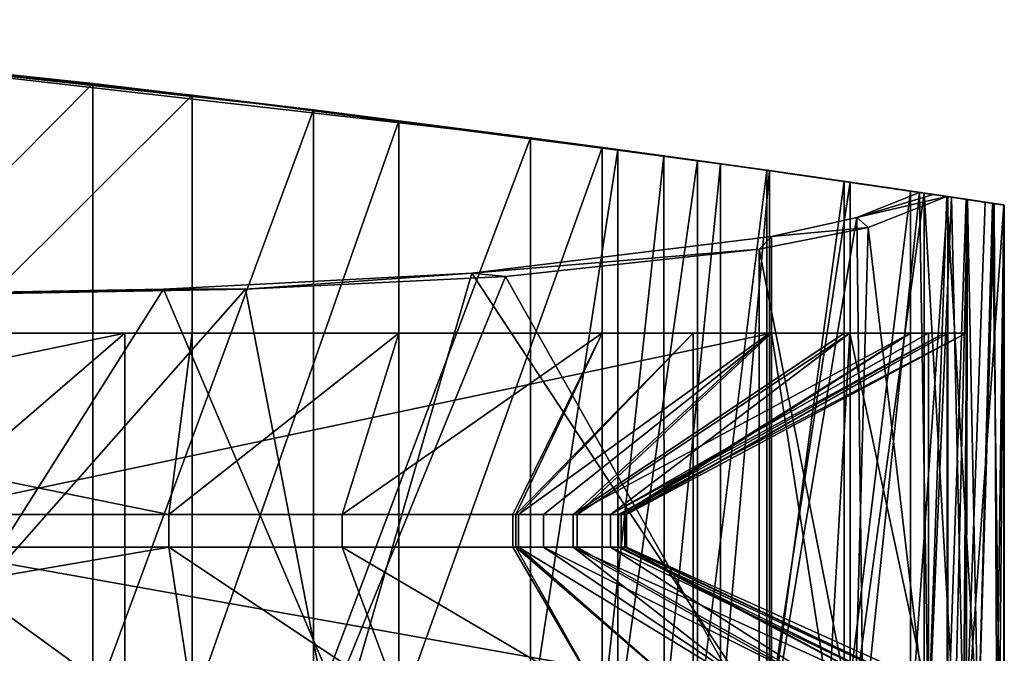
# Model space of a CAD drawing. Units: inches. Extents: x -18.3 to 18, y -16.2 to 14.5.
# Drawn here: x 12.4 to 15.8, y 11.9 to 14.1 of the extents above; entities that cross this region are included whole.
import ezdxf

# ---------------------------------------------------------------- set-up
doc = ezdxf.new("R2010")
doc.units = ezdxf.units.IN
doc.header["$MEASUREMENT"] = 0
doc.layers.add('SEAT-ARM', color=5, linetype='Continuous')
doc.layers.add('SEAT-TRIM', color=5, linetype='Continuous')

msp = doc.modelspace()

# ---------------------------------------------------------------- linework, layer by layer
at = {"layer": 'SEAT-ARM'}
for points in [[(15.2829, 11.6344, 23.132), (15.4761, 13.4913, 23.479), (15.2608, 13.4043, 23.1007)], [(15.4761, 13.4913, 23.479), (15.5234, 13.4843, 23.4506), (15.2608, 13.4043, 23.1007)], [(15.2829, 11.6344, 23.132), (15.5071, 11.6242, 23.5543), (15.4761, 13.4913, 23.479)], [(15.4761, 13.4913, 23.479), (15.5869, 13.4748, 23.8067), (15.5234, 13.4843, 23.4506)], [(15.4761, 13.4913, 23.479), (15.5071, 11.6242, 23.5543), (15.5869, 13.4748, 23.8067)], [(15.5705, 13.4773, 23.4219), (15.2608, 13.4043, 23.1007), (15.5234, 13.4843, 23.4506)], [(15.5705, 13.4773, 23.4219), (15.2991, 13.3703, 22.9342), (15.2608, 13.4043, 23.1007)], [(15.2991, 13.3703, 22.9342), (15.5705, 13.4773, 23.4219), (15.5064, 11.6242, 23.2814)], [(15.5064, 11.6242, 23.2814), (15.5705, 13.4773, 23.4219), (15.6782, 11.616, 23.733)], [(15.5071, 11.6242, 23.5543), (15.6272, 11.6185, 24.017), (15.5869, 13.4748, 23.8067)], [(15.5705, 13.4773, 23.4219), (15.5234, 13.4843, 23.4506), (15.5869, 13.4748, 23.8067)], [(15.5869, 13.4748, 23.8067), (15.7274, 13.4538, 23.9473), (15.5705, 13.4773, 23.4219)], [(15.6782, 11.616, 23.733), (15.5705, 13.4773, 23.4219), (15.7274, 13.4538, 23.9473)], [(15.641, 13.4667, 24.1479), (15.7274, 13.4538, 23.9473), (15.5869, 13.4748, 23.8067)], [(15.6272, 11.6185, 24.017), (15.641, 13.4667, 24.1479), (15.5869, 13.4748, 23.8067)], [(15.6368, 11.618, 24.4944), (15.641, 13.4667, 24.1479), (15.6272, 11.6185, 24.017)], [(15.6368, 13.4674, 24.4944), (15.7025, 13.4575, 24.4944), (15.641, 13.4667, 24.1479)], [(15.6368, 11.618, 24.4944), (15.6368, 13.4674, 24.4944), (15.641, 13.4667, 24.1479)], [(15.7025, 13.4575, 24.4944), (15.6368, 13.4674, 24.4944), (15.6368, 11.618, 24.4944)], [(15.7681, 13.4476, 24.4944), (15.7025, 13.4575, 24.4944), (15.6368, 11.618, 24.4944), (15.7681, 11.6295, 24.4944)], [(15.7025, 13.4575, 24.4944), (15.7274, 13.4538, 23.9473), (15.641, 13.4667, 24.1479)], [(15.7519, 11.6249, 24.1099), (15.6782, 11.616, 23.733), (15.7274, 13.4538, 23.9473)], [(15.7274, 13.4538, 23.9473), (15.7025, 13.4575, 24.4944), (15.7681, 13.4476, 24.4944)], [(15.7681, 13.4476, 24.4944), (15.7519, 11.6249, 24.1099), (15.7274, 13.4538, 23.9473)], [(15.7681, 11.6295, 24.4944), (15.7519, 11.6249, 24.1099), (15.7681, 13.4476, 24.4944)], [(14.967, 13.3398, 22.7734), (14.967, 11.648, 22.7734), (15.2608, 13.4043, 23.1007)], [(15.2829, 11.6344, 23.132), (15.2608, 13.4043, 23.1007), (14.967, 11.648, 22.7734)], [(14.967, 13.3398, 22.7734), (15.2608, 13.4043, 23.1007), (15.2991, 13.3703, 22.9342)], [(14.9243, 13.2957, 22.5139), (15.2991, 13.3703, 22.9342), (15.252, 11.6358, 22.8699)], [(15.2991, 13.3703, 22.9342), (14.9243, 13.2957, 22.5139), (14.967, 13.3398, 22.7734)], [(15.2991, 13.3703, 22.9342), (15.5064, 11.6242, 23.2814), (15.252, 11.6358, 22.8699)], [(14.967, 11.648, 22.7734), (14.967, 13.3398, 22.7734), (13.9358, 13.2131, 21.8755)], [(14.967, 13.3398, 22.7734), (14.9243, 13.2957, 22.5139), (13.9358, 13.2131, 21.8755)], [(14.0512, 13.2011, 21.7499), (13.9358, 13.2131, 21.8755), (14.9243, 13.2957, 22.5139)], [(14.0512, 13.2011, 21.7499), (14.9243, 13.2957, 22.5139), (14.9243, 11.6497, 22.5139)], [(14.9243, 13.2957, 22.5139), (15.252, 11.6358, 22.8699), (14.9243, 11.6497, 22.5139)], [(12.8741, 13.1586, 21.0068), (13.4968, 11.6987, 21.5097), (13.9358, 13.2131, 21.8755)], [(13.1565, 13.1586, 21.0068), (12.8741, 13.1586, 21.0068), (13.9358, 13.2131, 21.8755)], [(14.0512, 13.2011, 21.7499), (13.1565, 13.1586, 21.0068), (13.9358, 13.2131, 21.8755)], [(13.4378, 11.7003, 21.2362), (13.1565, 13.1586, 21.0068), (14.0512, 13.2011, 21.7499)], [(14.9243, 11.6497, 22.5139), (13.4378, 11.7003, 21.2362), (14.0512, 13.2011, 21.7499)], [(14.967, 11.648, 22.7734), (13.9358, 13.2131, 21.8755), (13.4968, 11.6987, 21.5097)], [(11.9729, 11.7297, 20.3108), (12.8741, 13.1586, 21.0068), (11.6521, 13.1361, 20.0717)], [(13.1565, 13.1586, 21.0068), (11.6521, 13.1361, 20.0717), (12.8741, 13.1586, 21.0068)], [(11.7516, 13.1324, 19.9151), (11.6521, 13.1361, 20.0717), (13.1565, 13.1586, 21.0068)], [(11.7516, 13.1324, 19.9151), (13.1565, 13.1586, 21.0068), (11.8968, 11.7307, 20.0239)], [(11.8968, 11.7307, 20.0239), (13.1565, 13.1586, 21.0068), (13.4378, 11.7003, 21.2362)], [(11.9729, 11.7297, 20.3108), (13.4968, 11.6987, 21.5097), (12.8741, 13.1586, 21.0068)], [(12.7412, 13.0062, 20.9018), (10.3984, 13.0062, 19.1791), (9.734, 12.3819, 20.1471)], [(12.7412, 13.0062, 20.9018), (9.734, 12.3819, 20.1471), (12.0153, 12.3819, 21.8245)], [(9.8297, 13.0062, 26.4369), (12.8922, 12.3819, 25.1098), (9.7942, 12.3819, 25.2634)], [(12.973, 11.7425, 26.281), (12.973, 13.0062, 26.281), (9.8297, 13.0062, 26.4369), (9.8297, 11.7425, 26.4369)], [(9.8297, 13.0062, 26.4369), (12.973, 13.0062, 26.281), (12.8922, 12.3819, 25.1098)], [(10.3984, 11.7425, 19.1791), (10.3984, 13.0062, 19.1791), (12.7412, 13.0062, 20.9018), (12.7412, 11.7425, 20.9018)], [(14.967, 13.0062, 22.7734), (12.0153, 12.3819, 21.8245), (14.1826, 12.3819, 23.6469)], [(12.0153, 12.3819, 21.8245), (14.967, 13.0062, 22.7734), (12.7412, 13.0062, 20.9018)], [(14.967, 13.0062, 22.7734), (14.967, 11.7425, 22.7734), (12.7412, 11.7425, 20.9018), (12.7412, 13.0062, 20.9018)], [(12.973, 13.0062, 26.281), (13.6842, 13.0062, 26.1969), (12.8922, 12.3819, 25.1098)], [(12.8922, 12.3819, 25.1098), (13.6842, 13.0062, 26.1969), (13.4894, 12.3819, 25.0391)], [(13.6842, 11.7425, 26.1969), (13.6842, 13.0062, 26.1969), (12.973, 13.0062, 26.281), (12.973, 11.7425, 26.281)], [(13.4894, 12.3819, 25.0391), (14.3837, 13.0062, 26.0437), (14.0769, 12.3819, 24.9105)], [(14.3837, 13.0062, 26.0437), (13.4894, 12.3819, 25.0391), (13.6842, 13.0062, 26.1969)], [(13.6842, 11.7425, 26.1969), (14.3837, 11.7425, 26.0437), (14.3837, 13.0062, 26.0437), (13.6842, 13.0062, 26.1969)], [(14.3837, 13.0062, 26.0437), (14.0875, 12.3819, 24.906), (14.0769, 12.3819, 24.9105)], [(14.0875, 12.3819, 24.906), (14.3837, 13.0062, 26.0437), (14.6968, 13.0062, 25.9095)], [(14.6968, 13.0062, 25.9095), (14.0965, 12.3819, 24.8986), (14.0875, 12.3819, 24.906)], [(14.6968, 13.0062, 25.9095), (14.9603, 13.0062, 25.6937), (14.0965, 12.3819, 24.8986)], [(14.9603, 13.0062, 25.6937), (14.2838, 12.3819, 24.6752), (14.0965, 12.3819, 24.8986)], [(14.967, 13.0062, 22.7734), (14.1826, 12.3819, 23.6469), (14.2978, 12.3819, 23.8134)], [(14.2838, 12.3819, 24.6752), (14.9603, 13.0062, 25.6937), (15.2173, 13.0062, 25.3872)], [(15.445, 13.0062, 25.0582), (14.4497, 12.3819, 24.4354), (14.2838, 12.3819, 24.6752)], [(15.445, 13.0062, 25.0582), (14.2838, 12.3819, 24.6752), (15.2173, 13.0062, 25.3872)], [(14.2978, 12.3819, 23.8134), (14.4129, 12.3819, 23.9799), (15.237, 13.0062, 23.1637)], [(14.967, 13.0062, 22.7734), (14.2978, 12.3819, 23.8134), (15.237, 13.0062, 23.1637)], [(14.6968, 11.7425, 25.9095), (14.6968, 13.0062, 25.9095), (14.3837, 13.0062, 26.0437), (14.3837, 11.7425, 26.0437)], [(14.4129, 12.3819, 23.9799), (15.5606, 13.0062, 23.9424), (15.507, 13.0062, 23.5541)], [(15.5606, 13.0062, 23.9424), (14.4129, 12.3819, 23.9799), (14.4406, 12.3819, 24.1804)], [(14.4129, 12.3819, 23.9799), (15.507, 13.0062, 23.5541), (15.237, 13.0062, 23.1637)], [(14.4683, 12.3819, 24.3809), (15.6368, 13.0062, 24.4944), (14.4406, 12.3819, 24.1804)], [(15.6368, 13.0062, 24.4944), (15.5606, 13.0062, 23.9424), (14.4406, 12.3819, 24.1804)], [(15.445, 13.0062, 25.0582), (14.4622, 12.3819, 24.4093), (14.4497, 12.3819, 24.4354)], [(14.4622, 12.3819, 24.4093), (15.445, 13.0062, 25.0582), (15.5736, 13.0062, 24.7874)], [(15.5736, 13.0062, 24.7874), (14.4683, 12.3819, 24.3809), (14.4622, 12.3819, 24.4093)], [(15.5736, 13.0062, 24.7874), (15.6368, 13.0062, 24.4944), (14.4683, 12.3819, 24.3809)], [(14.6968, 11.7425, 25.9095), (14.9603, 11.7425, 25.6937), (14.9603, 13.0062, 25.6937), (14.6968, 13.0062, 25.9095)], [(15.2173, 11.7425, 25.3872), (15.2173, 13.0062, 25.3872), (14.9603, 13.0062, 25.6937), (14.9603, 11.7425, 25.6937)], [(15.1645, 11.7425, 23.0589), (14.967, 11.7425, 22.7734), (14.967, 13.0062, 22.7734)], [(15.1645, 11.7425, 23.0589), (14.967, 13.0062, 22.7734), (15.237, 13.0062, 23.1637)], [(15.237, 13.0062, 23.1637), (15.507, 11.7425, 23.5541), (15.1645, 11.7425, 23.0589)], [(15.2173, 11.7425, 25.3872), (15.445, 11.7425, 25.0582), (15.445, 13.0062, 25.0582), (15.2173, 13.0062, 25.3872)], [(15.507, 11.7425, 23.5541), (15.237, 13.0062, 23.1637), (15.507, 13.0062, 23.5541)], [(15.5736, 11.7425, 24.7874), (15.5736, 13.0062, 24.7874), (15.445, 13.0062, 25.0582), (15.445, 11.7425, 25.0582)], [(15.507, 13.0062, 23.5541), (15.5719, 13.0062, 24.0242), (15.5719, 11.7425, 24.0242), (15.507, 11.7425, 23.5541)], [(15.5719, 13.0062, 24.0242), (15.6368, 13.0062, 24.4944), (15.6368, 11.7425, 24.4944), (15.5719, 11.7425, 24.0242)], [(15.5736, 11.7425, 24.7874), (15.6368, 11.7425, 24.4944), (15.6368, 13.0062, 24.4944), (15.5736, 13.0062, 24.7874)], [(9.7942, 12.3819, 25.2634), (12.8922, 12.3819, 25.1098), (12.8922, 12.2702, 25.1098), (9.7942, 12.2702, 25.2634)], [(14.1826, 12.3819, 23.6469), (12.0153, 12.3819, 21.8245), (10.8383, 12.3819, 21.4643)], [(10.8383, 12.3819, 21.4643), (10.8383, 12.2702, 21.4643), (14.1826, 12.2702, 23.6469), (14.1826, 12.3819, 23.6469)], [(12.8922, 12.2702, 25.1098), (12.8922, 12.3819, 25.1098), (13.4894, 12.3819, 25.0391), (13.4894, 12.2702, 25.0391)], [(14.0769, 12.3819, 24.9105), (14.0769, 12.2702, 24.9105), (13.4894, 12.2702, 25.0391), (13.4894, 12.3819, 25.0391)], [(14.0769, 12.2702, 24.9105), (14.0769, 12.3819, 24.9105), (14.0875, 12.3819, 24.906), (14.0875, 12.2702, 24.906)], [(14.0965, 12.3819, 24.8986), (14.0965, 12.2702, 24.8986), (14.0875, 12.2702, 24.906), (14.0875, 12.3819, 24.906)], [(14.0965, 12.2702, 24.8986), (14.0965, 12.3819, 24.8986), (14.2838, 12.3819, 24.6752), (14.2838, 12.2702, 24.6752)], [(14.1826, 12.3819, 23.6469), (14.1826, 12.2702, 23.6469), (14.2978, 12.2702, 23.8134), (14.2978, 12.3819, 23.8134)], [(14.2838, 12.3819, 24.6752), (14.4497, 12.3819, 24.4354), (14.4497, 12.2702, 24.4354), (14.2838, 12.2702, 24.6752)], [(14.4129, 12.2702, 23.9799), (14.4129, 12.3819, 23.9799), (14.2978, 12.3819, 23.8134), (14.2978, 12.2702, 23.8134)], [(14.4406, 12.2702, 24.1804), (14.4406, 12.3819, 24.1804), (14.4129, 12.3819, 23.9799), (14.4129, 12.2702, 23.9799)], [(14.4683, 12.2702, 24.3809), (14.4683, 12.3819, 24.3809), (14.4406, 12.3819, 24.1804), (14.4406, 12.2702, 24.1804)], [(14.4497, 12.2702, 24.4354), (14.4497, 12.3819, 24.4354), (14.4622, 12.3819, 24.4093), (14.4622, 12.2702, 24.4093)], [(14.4683, 12.3819, 24.3809), (14.4683, 12.2702, 24.3809), (14.4622, 12.2702, 24.4093), (14.4622, 12.3819, 24.4093)], [(12.0153, 12.2702, 21.8245), (14.1826, 12.2702, 23.6469), (10.8383, 12.2702, 21.4643), (9.734, 12.2702, 20.1471)], [(12.7412, 11.7425, 20.9018), (9.734, 12.2702, 20.1471), (10.3984, 11.7425, 19.1791)], [(9.734, 12.2702, 20.1471), (12.7412, 11.7425, 20.9018), (12.0153, 12.2702, 21.8245)], [(12.8922, 12.2702, 25.1098), (9.8297, 11.7425, 26.4369), (9.7942, 12.2702, 25.2634)], [(9.8297, 11.7425, 26.4369), (12.8922, 12.2702, 25.1098), (12.973, 11.7425, 26.281)], [(14.967, 11.7425, 22.7734), (14.1826, 12.2702, 23.6469), (12.0153, 12.2702, 21.8245)], [(14.967, 11.7425, 22.7734), (12.0153, 12.2702, 21.8245), (12.7412, 11.7425, 20.9018)], [(12.973, 11.7425, 26.281), (12.8922, 12.2702, 25.1098), (13.6842, 11.7425, 26.1969)], [(13.6842, 11.7425, 26.1969), (12.8922, 12.2702, 25.1098), (13.4894, 12.2702, 25.0391)], [(13.4894, 12.2702, 25.0391), (14.0769, 12.2702, 24.9105), (14.3837, 11.7425, 26.0437)], [(13.4894, 12.2702, 25.0391), (14.3837, 11.7425, 26.0437), (13.6842, 11.7425, 26.1969)], [(14.3837, 11.7425, 26.0437), (14.0769, 12.2702, 24.9105), (14.0875, 12.2702, 24.906)], [(14.3837, 11.7425, 26.0437), (14.0875, 12.2702, 24.906), (14.6968, 11.7425, 25.9095)], [(14.0965, 12.2702, 24.8986), (14.6968, 11.7425, 25.9095), (14.0875, 12.2702, 24.906)], [(14.6968, 11.7425, 25.9095), (14.0965, 12.2702, 24.8986), (14.9603, 11.7425, 25.6937)], [(14.9603, 11.7425, 25.6937), (14.0965, 12.2702, 24.8986), (14.2838, 12.2702, 24.6752)], [(14.1826, 12.2702, 23.6469), (15.237, 11.7425, 23.1637), (14.2978, 12.2702, 23.8134)], [(15.237, 11.7425, 23.1637), (14.1826, 12.2702, 23.6469), (14.967, 11.7425, 22.7734)], [(14.9603, 11.7425, 25.6937), (14.2838, 12.2702, 24.6752), (15.2173, 11.7425, 25.3872)], [(14.2838, 12.2702, 24.6752), (15.445, 11.7425, 25.0582), (15.2173, 11.7425, 25.3872)], [(15.445, 11.7425, 25.0582), (14.2838, 12.2702, 24.6752), (14.4497, 12.2702, 24.4354)], [(15.237, 11.7425, 23.1637), (14.4129, 12.2702, 23.9799), (14.2978, 12.2702, 23.8134)], [(15.507, 11.7425, 23.5541), (14.4406, 12.2702, 24.1804), (14.4129, 12.2702, 23.9799)], [(15.507, 11.7425, 23.5541), (14.4129, 12.2702, 23.9799), (15.237, 11.7425, 23.1637)], [(14.4406, 12.2702, 24.1804), (15.507, 11.7425, 23.5541), (15.5719, 11.7425, 24.0242)], [(14.4683, 12.2702, 24.3809), (14.4406, 12.2702, 24.1804), (15.5719, 11.7425, 24.0242)], [(15.445, 11.7425, 25.0582), (14.4497, 12.2702, 24.4354), (14.4622, 12.2702, 24.4093)], [(15.445, 11.7425, 25.0582), (14.4622, 12.2702, 24.4093), (15.5736, 11.7425, 24.7874)], [(14.4683, 12.2702, 24.3809), (15.5736, 11.7425, 24.7874), (14.4622, 12.2702, 24.4093)], [(15.5736, 11.7425, 24.7874), (14.4683, 12.2702, 24.3809), (15.6368, 11.7425, 24.4944)], [(14.4683, 12.2702, 24.3809), (15.5719, 11.7425, 24.0242), (15.6368, 11.7425, 24.4944)]]:
    msp.add_3dface(points, dxfattribs=at)
at = {"layer": 'SEAT-TRIM'}
for points in [[(12.6306, 13.8666, 26.8924), (10.5269, 14.086, 27.0104), (10.5224, 11.7388, 27.0105)], [(12.6306, 13.8666, 26.8924), (10.8824, 14.0524, 26.3982), (10.5269, 14.086, 27.0104)], [(10.878, 11.7384, 26.3984), (10.8824, 14.0524, 26.3982), (12.973, 13.8263, 26.281)], [(12.6306, 13.8666, 26.8924), (13.3903, 13.7753, 26.8025), (10.8824, 14.0524, 26.3982)], [(14.1376, 13.6792, 26.6389), (12.973, 13.8263, 26.281), (10.8824, 14.0524, 26.3982)], [(14.1376, 13.6792, 26.6389), (10.8824, 14.0524, 26.3982), (13.3903, 13.7753, 26.8025)], [(10.5224, 11.7388, 27.0105), (12.6306, 11.719, 26.8924), (12.6306, 13.8666, 26.8924)], [(12.6306, 13.8666, 26.8924), (12.6306, 11.719, 26.8924), (13.3903, 13.7753, 26.8025)], [(12.973, 13.8263, 26.281), (12.973, 11.7118, 26.281), (10.878, 11.7384, 26.3984)], [(12.973, 13.8263, 26.281), (13.6847, 13.7382, 26.1968), (12.973, 11.7118, 26.281)], [(14.7121, 13.601, 26.3602), (13.6847, 13.7382, 26.1968), (12.973, 13.8263, 26.281)], [(14.4378, 13.6388, 26.5266), (14.7121, 13.601, 26.3602), (12.973, 13.8263, 26.281)], [(14.4378, 13.6388, 26.5266), (12.973, 13.8263, 26.281), (14.1376, 13.6792, 26.6389)], [(13.3903, 13.7753, 26.8025), (12.6306, 11.719, 26.8924), (13.3901, 11.7016, 26.8026)], [(13.3901, 11.7016, 26.8026), (14.1376, 13.6792, 26.6389), (13.3903, 13.7753, 26.8025)], [(13.6845, 11.6934, 26.1969), (12.973, 11.7118, 26.281), (13.6847, 13.7382, 26.1968)], [(13.6847, 13.7382, 26.1968), (14.3837, 13.6461, 26.0437), (13.6845, 11.6934, 26.1969)], [(14.7121, 13.601, 26.3602), (14.9513, 13.5674, 26.1449), (13.6847, 13.7382, 26.1968)], [(14.3837, 13.6461, 26.0437), (13.6847, 13.7382, 26.1968), (14.9513, 13.5674, 26.1449)], [(14.1376, 13.6792, 26.6389), (13.3901, 11.7016, 26.8026), (14.1376, 11.6791, 26.6389)], [(14.4378, 13.6388, 26.5266), (14.1376, 13.6792, 26.6389), (14.1376, 11.6791, 26.6389)], [(14.3837, 13.6461, 26.0437), (14.3837, 11.6705, 26.0437), (13.6845, 11.6934, 26.1969)], [(14.1376, 11.6791, 26.6389), (14.4381, 11.6686, 26.5265), (14.4378, 13.6388, 26.5266)], [(14.3837, 11.6705, 26.0437), (14.3837, 13.6461, 26.0437), (14.5967, 13.617, 25.964)], [(14.9513, 13.5674, 26.1449), (15.0946, 13.5468, 25.9741), (14.3837, 13.6461, 26.0437)], [(14.3837, 13.6461, 26.0437), (15.0946, 13.5468, 25.9741), (14.5967, 13.617, 25.964)], [(14.4381, 11.6686, 26.5265), (14.7121, 13.601, 26.3602), (14.4378, 13.6388, 26.5266)], [(14.5967, 13.617, 25.964), (14.5969, 11.6627, 25.9639), (14.3837, 11.6705, 26.0437)], [(14.7125, 11.6582, 26.3599), (14.7121, 13.601, 26.3602), (14.4381, 11.6686, 26.5265)], [(14.7911, 13.59, 25.8461), (14.5969, 11.6627, 25.9639), (14.5967, 13.617, 25.964)], [(14.5967, 13.617, 25.964), (15.0946, 13.5468, 25.9741), (15.1662, 13.5365, 25.8886)], [(14.5967, 13.617, 25.964), (15.1662, 13.5365, 25.8886), (14.7911, 13.59, 25.8461)], [(14.7913, 11.6551, 25.8459), (14.5969, 11.6627, 25.9639), (14.7911, 13.59, 25.8461)], [(14.9513, 13.5674, 26.1449), (14.7121, 13.601, 26.3602), (14.7125, 11.6582, 26.3599)], [(14.7913, 11.6551, 25.8459), (14.7911, 13.59, 25.8461), (14.9603, 13.5661, 25.6937)], [(15.1662, 13.5365, 25.8886), (15.2379, 13.5262, 25.8032), (14.7911, 13.59, 25.8461)], [(14.7911, 13.59, 25.8461), (15.2379, 13.5262, 25.8032), (14.8757, 13.578, 25.7699)], [(14.7125, 11.6582, 26.3599), (14.9513, 11.6486, 26.1449), (14.9513, 13.5674, 26.1449)], [(14.9603, 13.5661, 25.6937), (14.9603, 11.6482, 25.6937), (14.7913, 11.6551, 25.8459)], [(15.3014, 13.5169, 25.7114), (14.8757, 13.578, 25.7699), (15.2379, 13.5262, 25.8032)], [(14.8757, 13.578, 25.7699), (15.3014, 13.5169, 25.7114), (14.9603, 13.5661, 25.6937)], [(14.9513, 11.6486, 26.1449), (15.2379, 13.5262, 25.8032), (14.9513, 13.5674, 26.1449)], [(14.9603, 11.6482, 25.6937), (14.9603, 13.5661, 25.6937), (15.2172, 13.5292, 25.3873)], [(14.9603, 13.5661, 25.6937), (15.3014, 13.5169, 25.7114), (15.365, 13.5076, 25.6196)], [(15.0245, 13.5569, 25.6171), (14.9603, 13.5661, 25.6937), (15.365, 13.5076, 25.6196)], [(15.365, 13.5076, 25.6196), (15.0888, 13.5476, 25.5405), (15.0245, 13.5569, 25.6171)], [(15.2379, 13.5262, 25.8032), (14.9513, 11.6486, 26.1449), (15.238, 11.6364, 25.8031)], [(15.2173, 11.6373, 25.3872), (14.9603, 11.6482, 25.6937), (15.2172, 13.5292, 25.3873)], [(15.0888, 13.5476, 25.5405), (15.365, 13.5076, 25.6196), (15.4285, 13.4983, 25.5278)], [(15.153, 13.5384, 25.4639), (15.0888, 13.5476, 25.5405), (15.4285, 13.4983, 25.5278)], [(15.153, 13.5384, 25.4639), (15.4603, 13.4936, 25.4819), (15.492, 13.4889, 25.436)], [(15.492, 13.4889, 25.436), (15.2172, 13.5292, 25.3873), (15.153, 13.5384, 25.4639)], [(15.153, 13.5384, 25.4639), (15.4285, 13.4983, 25.5278), (15.4603, 13.4936, 25.4819)], [(15.2172, 13.5292, 25.3873), (15.445, 13.4959, 25.0582), (15.2173, 11.6373, 25.3872)], [(15.2172, 13.5292, 25.3873), (15.492, 13.4889, 25.436), (15.5292, 13.4834, 25.3622)], [(15.5292, 13.4834, 25.3622), (15.2742, 13.5209, 25.305), (15.2172, 13.5292, 25.3873)], [(15.238, 11.6364, 25.8031), (15.492, 13.4889, 25.436), (15.2379, 13.5262, 25.8032)], [(15.2173, 11.6373, 25.3872), (15.445, 13.4959, 25.0582), (15.445, 11.627, 25.0582)], [(15.238, 11.6364, 25.8031), (15.492, 11.6249, 25.436), (15.492, 13.4889, 25.436)], [(15.5292, 13.4834, 25.3622), (15.5664, 13.4779, 25.2884), (15.2742, 13.5209, 25.305)], [(15.5664, 13.4779, 25.2884), (15.3311, 13.5125, 25.2227), (15.2742, 13.5209, 25.305)], [(15.3311, 13.5125, 25.2227), (15.5664, 13.4779, 25.2884), (15.6037, 13.4723, 25.2147)], [(15.6037, 13.4723, 25.2147), (15.3881, 13.5042, 25.1405), (15.3311, 13.5125, 25.2227)], [(15.3881, 13.5042, 25.1405), (15.6037, 13.4723, 25.2147), (15.6409, 13.4668, 25.1409)], [(15.6409, 13.4668, 25.1409), (15.445, 13.4959, 25.0582), (15.3881, 13.5042, 25.1405)], [(15.445, 11.627, 25.0582), (15.445, 13.4959, 25.0582), (15.5736, 13.4768, 24.7875)], [(15.4771, 13.4911, 24.9905), (15.445, 13.4959, 25.0582), (15.664, 13.4633, 25.0615)], [(15.445, 13.4959, 25.0582), (15.6409, 13.4668, 25.1409), (15.664, 13.4633, 25.0615)], [(15.6871, 13.4598, 24.9822), (15.4932, 13.4887, 24.9567), (15.4771, 13.4911, 24.9905)], [(15.664, 13.4633, 25.0615), (15.6871, 13.4598, 24.9822), (15.4771, 13.4911, 24.9905)], [(15.492, 11.6249, 25.436), (15.5974, 11.6199, 25.2421), (15.492, 13.4889, 25.436)], [(15.6409, 13.4668, 25.1409), (15.492, 13.4889, 25.436), (15.5974, 11.6199, 25.2421)], [(15.6986, 13.4581, 24.9425), (15.5093, 13.4864, 24.9228), (15.4932, 13.4887, 24.9567)], [(15.4932, 13.4887, 24.9567), (15.6871, 13.4598, 24.9822), (15.6986, 13.4581, 24.9425)], [(15.5737, 11.621, 24.7873), (15.445, 11.627, 25.0582), (15.5736, 13.4768, 24.7875)], [(15.5093, 13.4864, 24.9228), (15.6986, 13.4581, 24.9425), (15.7101, 13.4564, 24.9029)], [(15.7101, 13.4564, 24.9029), (15.5254, 13.484, 24.889), (15.5093, 13.4864, 24.9228)], [(15.5254, 13.484, 24.889), (15.7217, 13.4546, 24.8632), (15.5415, 13.4816, 24.8552)], [(15.7217, 13.4546, 24.8632), (15.5254, 13.484, 24.889), (15.7101, 13.4564, 24.9029)], [(15.7332, 13.4529, 24.8235), (15.5575, 13.4792, 24.8213), (15.5415, 13.4816, 24.8552)], [(15.5415, 13.4816, 24.8552), (15.7217, 13.4546, 24.8632), (15.7332, 13.4529, 24.8235)], [(15.7332, 13.4529, 24.8235), (15.5736, 13.4768, 24.7875), (15.5575, 13.4792, 24.8213)], [(15.5736, 13.4768, 24.7875), (15.6368, 13.4674, 24.4944), (15.5737, 11.621, 24.7873)], [(15.5736, 13.4768, 24.7875), (15.7332, 13.4529, 24.8235), (15.7373, 13.4523, 24.7824)], [(15.7373, 13.4523, 24.7824), (15.5815, 13.4756, 24.7509), (15.5736, 13.4768, 24.7875)], [(15.6368, 11.618, 24.4944), (15.5737, 11.621, 24.7873), (15.6368, 13.4674, 24.4944)], [(15.7414, 13.4516, 24.7413), (15.5894, 13.4745, 24.7142), (15.5815, 13.4756, 24.7509)], [(15.7373, 13.4523, 24.7824), (15.7414, 13.4516, 24.7413), (15.5815, 13.4756, 24.7509)], [(15.5973, 13.4733, 24.6776), (15.5894, 13.4745, 24.7142), (15.7455, 13.451, 24.7001)], [(15.5894, 13.4745, 24.7142), (15.7414, 13.4516, 24.7413), (15.7455, 13.451, 24.7001)], [(15.5973, 13.4733, 24.6776), (15.7455, 13.451, 24.7001), (15.7496, 13.4504, 24.659)], [(15.7496, 13.4504, 24.659), (15.6052, 13.4721, 24.641), (15.5973, 13.4733, 24.6776)], [(15.5974, 11.6199, 25.2421), (15.6782, 11.616, 25.0368), (15.6409, 13.4668, 25.1409)], [(15.6131, 13.4709, 24.6043), (15.6052, 13.4721, 24.641), (15.7537, 13.4498, 24.6178)], [(15.6052, 13.4721, 24.641), (15.7517, 13.4501, 24.6384), (15.7537, 13.4498, 24.6178)], [(15.6052, 13.4721, 24.641), (15.7496, 13.4504, 24.659), (15.7517, 13.4501, 24.6384)], [(15.7578, 13.4492, 24.5767), (15.621, 13.4697, 24.5677), (15.6131, 13.4709, 24.6043)], [(15.7578, 13.4492, 24.5767), (15.6131, 13.4709, 24.6043), (15.7537, 13.4498, 24.6178)], [(15.7619, 13.4486, 24.5356), (15.6289, 13.4686, 24.5311), (15.621, 13.4697, 24.5677)], [(15.621, 13.4697, 24.5677), (15.7578, 13.4492, 24.5767), (15.7619, 13.4486, 24.5356)], [(15.6289, 13.4686, 24.5311), (15.7014, 13.4577, 24.4944), (15.6368, 13.4674, 24.4944)], [(15.7014, 13.4577, 24.4944), (15.6289, 13.4686, 24.5311), (15.7619, 13.4486, 24.5356)], [(15.7014, 13.4577, 24.4944), (15.766, 13.4479, 24.4944), (15.6368, 11.618, 24.4944), (15.6368, 13.4674, 24.4944)], [(15.6782, 11.616, 25.0368), (15.7332, 13.4529, 24.8235), (15.6409, 13.4668, 25.1409)], [(15.7619, 13.4486, 24.5356), (15.766, 13.4479, 24.4944), (15.7014, 13.4577, 24.4944)], [(15.6368, 11.618, 24.4944), (15.766, 13.4479, 24.4944), (15.766, 11.6289, 24.4944), (15.6575, 11.617, 24.4944)], [(15.6782, 11.616, 25.0368), (15.7429, 11.6228, 24.7692), (15.7332, 13.4529, 24.8235)], [(15.7429, 11.6228, 24.7692), (15.766, 13.4479, 24.4944), (15.7332, 13.4529, 24.8235)], [(15.766, 13.4479, 24.4944), (15.7429, 11.6228, 24.7692), (15.766, 11.6289, 24.4944)]]:
    msp.add_3dface(points, dxfattribs=at)

doc.saveas('drawing.dxf')
